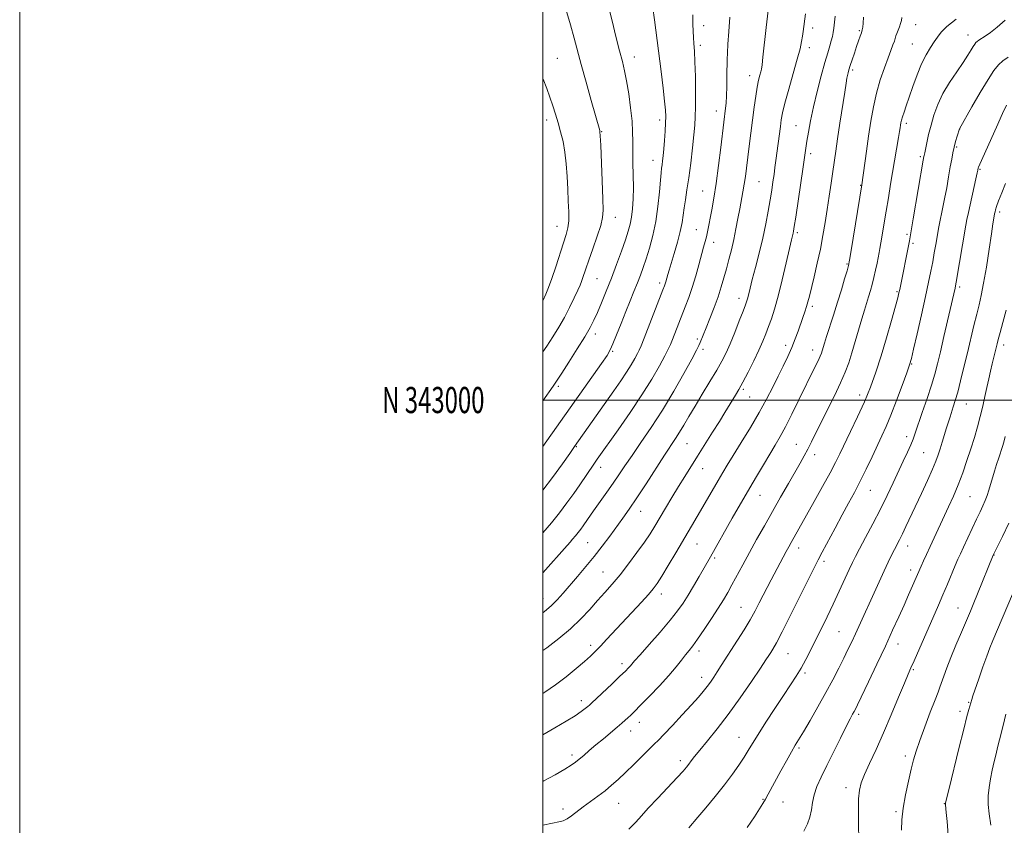
# Model space of a CAD drawing. Extents: x 2174800 to 2177700, y 342300 to 345200.
# Drawn here: x 2174800 to 2175176, y 342837 to 343145 of the extents above; entities that cross this region are included whole.
import ezdxf
from ezdxf.enums import TextEntityAlignment as Align

# ---------------------------------------------------------------- set-up
doc = ezdxf.new("R2010")
doc.units = 0
doc.header["$MEASUREMENT"] = 0
for name, color, linetype, lineweight in [('32000', 7, 'Continuous', 0), ('32001', 7, 'Continuous', 0), ('DTM SPOT ELEVATION', 2, 'Continuous', 13), ('INDEX CONTOUR', 41, 'Continuous', 13), ('INTERMEDIATE CONTOUR', 44, 'Continuous', 0)]:
    doc.layers.add(name, color=color, linetype=linetype, lineweight=lineweight)
doc.styles.add('Style-WORKING', font='WORKING.shx')

msp = doc.modelspace()

# ---------------------------------------------------------------- linework, layer by layer
at = {"layer": '32000', "flags": 128}
for points in [[(2174800, 342300), (2177700, 342300), (2177700, 345200), (2174800, 345200), (2174800, 342300)], [(2175000, 342500), (2177500, 342500), (2177500, 345000), (2175000, 345000), (2175000, 342500)], [(2175000, 343000), (2177500, 343000)]]:
    msp.add_lwpolyline(points, dxfattribs=at)
at = {"layer": 'DTM SPOT ELEVATION'}
for p in [(2175061.46, 343143.01, 1150.53), (2175142.46, 343143.48, 1162.75), (2175103.17, 343142.15, 1156.48), (2175121.03, 343141.21, 1159.83), (2175162.56, 343139.5, 1165.31), (2175060.18, 343135.52, 1150.34), (2175141.19, 343136.08, 1163.04), (2175101.9, 343134.71, 1156.51), (2175005.47, 343130.64, 1142.95), (2175035.03, 343131.09, 1146.64), (2175118.46, 343126.1, 1160.3), (2175079.11, 343124, 1153.4), (2175066.37, 343110.42, 1151.39), (2175001.42, 343107.06, 1141.46), (2175044.7, 343106.96, 1147.59), (2175139.01, 343105.76, 1164.37), (2175022.54, 343102.56, 1144.09), (2175096.77, 343104.8, 1157.09), (2175159.38, 343103.62, 1168.03), (2175102.44, 343094.15, 1158.4), (2175158.19, 343096.69, 1168.2), (2175042.06, 343091.55, 1147.31), (2175144.27, 343093.07, 1165.74), (2175167.06, 343088.18, 1170.13), (2175082.67, 343083.46, 1155.01), (2175061.14, 343079.89, 1151.07), (2175121.46, 343082.01, 1161.92), (2175174.62, 343071.91, 1172.35), (2175027.72, 343069.81, 1144.69), (2175005.4, 343066.39, 1141.24), (2175058.63, 343065.14, 1151.11), (2175097.31, 343064, 1158.28), (2175065.27, 343060.29, 1152.61), (2175139.17, 343063.3, 1165.73), (2175141.45, 343059.89, 1166.28), (2175116.33, 343051.98, 1161.87), (2175020.65, 343046.41, 1144.92), (2175044.66, 343044.67, 1149.6), (2175135.44, 343041.46, 1165.84), (2175159.29, 343043.26, 1170.3), (2175075.03, 343038.85, 1155.44), (2175103.05, 343035.8, 1160.35), (2175020.11, 343025.24, 1146.52), (2175058.99, 343023.3, 1153.7), (2175061.21, 343019.36, 1154.4), (2175092.88, 343020.92, 1159.53), (2175103.09, 343019.12, 1161.34), (2175176.13, 343020.98, 1174.5), (2175026.63, 343018.55, 1148.16), (2175141.02, 343013.74, 1168.11), (2175005.92, 343005.29, 1146.3), (2175076.65, 343004.15, 1158.24), (2175079.01, 343001.17, 1158.86), (2175121.13, 343001.92, 1165.47), (2175161.9, 342998.47, 1172.83), (2175139.08, 342986.06, 1169.5), (2175012.78, 342982.23, 1150.11), (2175055.07, 342983.35, 1156.92), (2175096.91, 342983.12, 1163.17), (2175103.92, 342979.16, 1164.53), (2175145.58, 342979.91, 1170.99), (2175022.06, 342974.34, 1152.57), (2175061.08, 342973.76, 1158.75), (2175083.06, 342963.55, 1162.83), (2175125.18, 342965.44, 1168.83), (2175163.35, 342963.05, 1175), (2175037.44, 342957.4, 1156.76), (2175017.14, 342945.47, 1155.02), (2175058.98, 342944.99, 1160.88), (2175139.46, 342944.22, 1172.65), (2175097.84, 342943.46, 1166.59), (2175172.49, 342940.82, 1178.04), (2175065.69, 342939.57, 1162.27), (2175107.43, 342938.34, 1168.36), (2175023.01, 342934.32, 1157.08), (2175140.58, 342934.99, 1173.48), (2175045.25, 342925.89, 1160.53), (2175000, 342924.27, 1155.21), (2175075.73, 342920.76, 1165.14), (2175158.73, 342920.55, 1177.21), (2175113.24, 342911.53, 1171.02), (2175018.26, 342906.23, 1159.55), (2175135.71, 342906.81, 1174.63), (2175059.65, 342904.04, 1164.46), (2175093.7, 342903.08, 1168.87), (2175030.31, 342899.21, 1161.57), (2175100.16, 342895.73, 1170.3), (2175141.69, 342896.98, 1176.19), (2175060.69, 342894.08, 1165.4), (2175014.69, 342885.11, 1161.5), (2175162.72, 342884.49, 1179.88), (2175120.78, 342879.9, 1174.32), (2175159.48, 342881.01, 1179.59), (2175036.88, 342876.84, 1164.62), (2175033.61, 342873.47, 1164.66), (2175075.01, 342871.04, 1169.24), (2175097.93, 342866.97, 1172.26), (2175011.18, 342864.35, 1163.6), (2175052.55, 342862.18, 1167.56), (2175138.63, 342863.91, 1177.58), (2175115.93, 342851.82, 1175.45), (2175028.93, 342845.82, 1166.87), (2175084.13, 342847.34, 1171.89), (2175091.75, 342846.44, 1172.77), (2175153.42, 342845.79, 1179.94), (2175007.69, 342843.67, 1165.55), (2175134.95, 342842.7, 1177.76)]:
    msp.add_point(p, dxfattribs=at)
at = {"layer": 'INDEX CONTOUR'}
for points in [[(2175057.345, 343147.226, 1150), (2175057.347, 343143.69, 1150), (2175057.415, 343140.914, 1150), (2175057.549, 343138.556, 1150), (2175057.746, 343136.225, 1150), (2175057.964, 343133.336, 1150), (2175058.159, 343129.259, 1150), (2175058.29, 343123.678, 1150), (2175058.354, 343117.537, 1150), (2175058.355, 343112.1, 1150), (2175058.286, 343108.21, 1150), (2175058.103, 343105.05, 1150), (2175057.751, 343101.387, 1150), (2175057.198, 343096.357, 1150), (2175056.513, 343090.554, 1150), (2175055.787, 343084.946, 1150), (2175055.101, 343080.293, 1150), (2175054.503, 343076.54, 1150), (2175054.026, 343073.429, 1150), (2175053.664, 343070.667, 1150), (2175053.244, 343067.829, 1150), (2175052.549, 343064.456, 1150), (2175051.45, 343060.298, 1150), (2175050.171, 343055.94, 1150), (2175048.238, 343049.6, 1150), (2175047.759, 343047.982, 1150), (2175046.96, 343045.14, 1150), (2175046.736, 343044.403, 1150), (2175046.462, 343043.62, 1150), (2175045.89, 343042.126, 1150), (2175038.733, 343023.647, 1150), (2175037.573, 343020.685, 1150), (2175036.88, 343019.055, 1150), (2175036.215, 343017.74, 1150), (2175035.215, 343015.913, 1150), (2175033.808, 343013.493, 1150), (2175031.994, 343010.586, 1150), (2175029.776, 343007.274, 1150), (2175027.165, 343003.531, 1150), (2175012.088, 342982.181, 1150), (2175010.286, 342979.595, 1150), (2175007.47, 342975.576, 1150), (2175003.683, 342970.336, 1150), (2175000, 342965.5, 1150)], [(2175122.594, 343146.283, 1160), (2175122.452, 343144.073, 1160), (2175122.314, 343142.547, 1160), (2175122.126, 343141.451, 1160), (2175121.82, 343140.388, 1160), (2175121.344, 343139.021, 1160), (2175120.709, 343137.269, 1160), (2175119.941, 343135.116, 1160), (2175119.083, 343132.61, 1160), (2175118.237, 343130.057, 1160), (2175117.522, 343127.831, 1160), (2175117.021, 343126.199, 1160), (2175116.696, 343125.021, 1160), (2175116.468, 343124.046, 1160), (2175116.256, 343122.944, 1160), (2175115.942, 343121.047, 1160), (2175115.399, 343117.599, 1160), (2175113.576, 343105.815, 1160), (2175112.663, 343099.789, 1160), (2175111.973, 343095.088, 1160), (2175110.884, 343087.383, 1160), (2175110.238, 343082.899, 1160), (2175109.505, 343077.929, 1160), (2175108.732, 343072.819, 1160), (2175107.946, 343067.824, 1160), (2175107.088, 343062.841, 1160), (2175106.082, 343057.674, 1160), (2175104.894, 343052.263, 1160), (2175103.678, 343047.086, 1160), (2175101.894, 343039.687, 1160), (2175101.35, 343037.516, 1160), (2175100.833, 343035.681, 1160), (2175100.201, 343033.713, 1160), (2175099.441, 343031.506, 1160), (2175097.595, 343026.318, 1160), (2175096.473, 343023.336, 1160), (2175095.151, 343020.113, 1160), (2175093.596, 343016.663, 1160), (2175091.839, 343012.987, 1160), (2175089.932, 343009.089, 1160), (2175087.885, 343004.938, 1160), (2175085.545, 343000.381, 1160), (2175082.712, 342995.235, 1160), (2175079.318, 342989.477, 1160), (2175075.803, 342983.729, 1160), (2175072.735, 342978.776, 1160), (2175070.503, 342975.135, 1160), (2175068.778, 342972.251, 1160), (2175067.053, 342969.302, 1160), (2175060.263, 342957.63, 1160), (2175050.784, 342941.555, 1160), (2175047.922, 342936.744, 1160), (2175045.471, 342932.684, 1160), (2175043.715, 342929.921, 1160), (2175042.218, 342927.883, 1160), (2175040.357, 342925.72, 1160), (2175037.678, 342922.783, 1160), (2175024.496, 342908.564, 1160), (2175021.978, 342905.879, 1160), (2175020.024, 342903.875, 1160), (2175018.187, 342902.127, 1160), (2175015.895, 342900.083, 1160), (2175012.733, 342897.355, 1160), (2175008.915, 342894.215, 1160), (2175004.811, 342891.097, 1160), (2175000.753, 342888.351, 1160), (2175000, 342887.885, 1160)], [(2175177.255, 343112.705, 1170), (2175175.765, 343109.501, 1170), (2175173.378, 343104.24, 1170), (2175167.072, 343090.179, 1170), (2175166.571, 343089.025, 1170), (2175166.47, 343088.746, 1170), (2175166.307, 343087.9, 1170), (2175166.085, 343086.861, 1170), (2175165.561, 343084.493, 1170), (2175162.693, 343071.686, 1170), (2175162.123, 343069.03, 1170), (2175161.713, 343066.849, 1170), (2175158.039, 343045.088, 1170), (2175157.768, 343043.599, 1170), (2175157.581, 343042.712, 1170), (2175153.336, 343024.284, 1170), (2175151.964, 343018.395, 1170), (2175150.866, 343013.803, 1170), (2175149.837, 343009.905, 1170), (2175148.572, 343005.718, 1170), (2175146.885, 343000.59, 1170), (2175145.046, 342995.199, 1170), (2175142.346, 342987.351, 1170), (2175141.524, 342985.067, 1170), (2175140.63, 342982.864, 1170), (2175139.388, 342980.066, 1170), (2175137.802, 342976.63, 1170), (2175133.904, 342968.295, 1170), (2175131.611, 342963.499, 1170), (2175129.021, 342958.271, 1170), (2175126.153, 342952.718, 1170), (2175123.355, 342947.423, 1170), (2175121.05, 342943.093, 1170), (2175119.507, 342940.148, 1170), (2175118.374, 342937.867, 1170), (2175117.147, 342935.244, 1170), (2175113.323, 342926.945, 1170), (2175111.011, 342922.005, 1170), (2175108.676, 342917.13, 1170), (2175106.41, 342912.491, 1170), (2175104.283, 342908.194, 1170), (2175102.337, 342904.315, 1170), (2175100.509, 342900.797, 1170), (2175098.705, 342897.559, 1170), (2175096.814, 342894.451, 1170), (2175094.638, 342891.093, 1170), (2175091.959, 342887.043, 1170), (2175088.689, 342882.077, 1170), (2175085.276, 342876.835, 1170), (2175082.297, 342872.175, 1170), (2175080.152, 342868.702, 1170), (2175078.529, 342866.017, 1170), (2175076.938, 342863.468, 1170), (2175074.961, 342860.507, 1170), (2175072.474, 342857.016, 1170), (2175069.424, 342852.982, 1170), (2175065.866, 342848.503, 1170), (2175062.284, 342844.132, 1170), (2175059.268, 342840.534, 1170), (2175055.828, 342836.519, 1170)], [(2175179.515, 342925.802, 1180), (2175172.053, 342908.09, 1180), (2175170.923, 342905.305, 1180), (2175169.733, 342902.153, 1180), (2175168.241, 342897.99, 1180), (2175166.658, 342893.466, 1180), (2175164.431, 342887.002, 1180), (2175163.951, 342885.575, 1180), (2175163.552, 342884.296, 1180), (2175162.819, 342881.714, 1180), (2175162.114, 342879.085, 1180), (2175160.875, 342874.238, 1180), (2175159.024, 342866.805, 1180), (2175155.28, 342851.569, 1180), (2175154.33, 342847.644, 1180), (2175153.986, 342845.988, 1180), (2175153.971, 342845.262, 1180), (2175154.224, 342842.343, 1180), (2175154.505, 342838.975, 1180), (2175155.363, 342828.41, 1180)]]:
    msp.add_polyline3d(points, dxfattribs=at)
at = {"layer": 'INTERMEDIATE CONTOUR'}
for points in [[(2175025.157, 343150.357, 1146), (2175026.471, 343144.981, 1146), (2175027.954, 343138.981, 1146), (2175029.333, 343133.497, 1146), (2175030.403, 343129.314, 1146), (2175031.247, 343125.795, 1146), (2175032.02, 343121.949, 1146), (2175032.825, 343117.082, 1146), (2175033.564, 343111.706, 1146), (2175034.091, 343106.634, 1146), (2175034.309, 343102.44, 1146), (2175034.334, 343098.753, 1146), (2175034.333, 343094.96, 1146), (2175034.429, 343090.618, 1146), (2175034.56, 343085.931, 1146), (2175034.618, 343081.268, 1146), (2175034.516, 343076.951, 1146), (2175034.259, 343073.12, 1146), (2175033.873, 343069.868, 1146), (2175033.359, 343067.169, 1146), (2175032.619, 343064.498, 1146), (2175031.529, 343061.213, 1146), (2175030.014, 343056.864, 1146), (2175028.188, 343051.795, 1146), (2175026.215, 343046.543, 1146), (2175024.25, 343041.588, 1146), (2175022.418, 343037.176, 1146), (2175020.837, 343033.492, 1146), (2175019.524, 343030.559, 1146), (2175018.095, 343027.734, 1146), (2175016.069, 343024.215, 1146), (2175013.171, 343019.521, 1146), (2175009.972, 343014.483, 1146), (2175007.249, 343010.254, 1146), (2175005.48, 343007.547, 1146), (2175003.948, 343005.299, 1146), (2175000, 342999.7, 1146)], [(2175042.053, 343149.897, 1148), (2175042.664, 343145.287, 1148), (2175045.177, 343125.597, 1148), (2175045.964, 343119.247, 1148), (2175046.557, 343114.154, 1148), (2175046.879, 343110.739, 1148), (2175046.967, 343108.307, 1148), (2175046.889, 343105.882, 1148), (2175046.706, 343102.751, 1148), (2175046.467, 343099.243, 1148), (2175046.214, 343095.951, 1148), (2175045.981, 343093.339, 1148), (2175045.772, 343091.364, 1148), (2175045.581, 343089.855, 1148), (2175045.398, 343088.554, 1148), (2175045.188, 343086.832, 1148), (2175044.915, 343083.972, 1148), (2175044.533, 343079.509, 1148), (2175043.968, 343073.988, 1148), (2175043.139, 343068.203, 1148), (2175042.009, 343062.836, 1148), (2175040.717, 343058.081, 1148), (2175039.445, 343054.019, 1148), (2175038.323, 343050.654, 1148), (2175037.267, 343047.687, 1148), (2175036.142, 343044.75, 1148), (2175034.836, 343041.521, 1148), (2175033.343, 343037.889, 1148), (2175031.679, 343033.796, 1148), (2175029.898, 343029.304, 1148), (2175028.192, 343024.969, 1148), (2175026.788, 343021.466, 1148), (2175025.757, 343019.149, 1148), (2175024.533, 343017.073, 1148), (2175022.395, 343013.973, 1148), (2175000, 342982.267, 1148)], [(2175008.744, 343149.438, 1144), (2175010.545, 343143.345, 1144), (2175011.967, 343138.277, 1144), (2175014.67, 343128.181, 1144), (2175016.511, 343121.486, 1144), (2175018.454, 343114.526, 1144), (2175021.735, 343102.982, 1144), (2175021.844, 343102.46, 1144), (2175021.951, 343100.972, 1144), (2175022.109, 343097.372, 1144), (2175022.889, 343076.89, 1144), (2175023.023, 343072.584, 1144), (2175022.848, 343069.701, 1144), (2175022.149, 343066.734, 1144), (2175020.817, 343062.585, 1144), (2175019.166, 343057.824, 1144), (2175017.613, 343053.432, 1144), (2175016.483, 343050.174, 1144), (2175015.211, 343046.42, 1144), (2175014.775, 343045.25, 1144), (2175014.222, 343043.948, 1144), (2175013.341, 343041.998, 1144), (2175011.982, 343039.05, 1144), (2175010.228, 343035.407, 1144), (2175008.225, 343031.534, 1144), (2175006.092, 343027.801, 1144), (2175003.845, 343024.195, 1144), (2175001.476, 343020.603, 1144), (2175000, 343018.432, 1144)], [(2175086.072, 343148.894, 1154), (2175085.36, 343142.431, 1154), (2175084.143, 343131.087, 1154), (2175083.795, 343128.075, 1154), (2175083.555, 343126.504, 1154), (2175083.301, 343125.446, 1154), (2175082.936, 343124.105, 1154), (2175082.474, 343122.197, 1154), (2175081.954, 343119.571, 1154), (2175081.407, 343116.124, 1154), (2175080.829, 343111.953, 1154), (2175078.901, 343096.996, 1154), (2175077.852, 343088.583, 1154), (2175077.441, 343085.39, 1154), (2175077.012, 343082.478, 1154), (2175076.506, 343079.557, 1154), (2175075.278, 343073.097, 1154), (2175074.581, 343069.365, 1154), (2175073.822, 343065.4, 1154), (2175072.985, 343061.378, 1154), (2175072.066, 343057.451, 1154), (2175071.105, 343053.676, 1154), (2175070.154, 343050.087, 1154), (2175069.229, 343046.669, 1154), (2175068.224, 343043.218, 1154), (2175066.998, 343039.48, 1154), (2175065.476, 343035.341, 1154), (2175063.861, 343031.21, 1154), (2175062.418, 343027.638, 1154), (2175060.086, 343021.956, 1154), (2175059.591, 343020.81, 1154), (2175058.7, 343019.006, 1154), (2175056.917, 343015.655, 1154), (2175053.916, 343010.19, 1154), (2175050.017, 343003.341, 1154), (2175045.711, 342996.156, 1154), (2175041.443, 342989.53, 1154), (2175037.492, 342983.715, 1154), (2175034.091, 342978.808, 1154), (2175031.378, 342974.819, 1154), (2175029.096, 342971.414, 1154), (2175026.889, 342968.17, 1154), (2175024.51, 342964.795, 1154), (2175020.049, 342958.605, 1154), (2175018.461, 342956.363, 1154), (2175015.388, 342951.899, 1154), (2175014.471, 342950.617, 1154), (2175013.501, 342949.337, 1154), (2175012.451, 342948.04, 1154), (2175011.387, 342946.79, 1154), (2175010.397, 342945.668, 1154), (2175008.229, 342943.269, 1154), (2175006.184, 342940.961, 1154), (2175003.053, 342937.403, 1154), (2175000, 342933.99, 1154)], [(2175100.387, 343147.576, 1156), (2175099.552, 343140.837, 1156), (2175099.286, 343138.995, 1156), (2175098.929, 343137.003, 1156), (2175098.313, 343134.268, 1156), (2175097.271, 343130.268, 1156), (2175095.732, 343124.774, 1156), (2175094.02, 343118.749, 1156), (2175092.555, 343113.452, 1156), (2175091.645, 343109.774, 1156), (2175091.144, 343107.14, 1156), (2175090.794, 343104.598, 1156), (2175089.098, 343091.518, 1156), (2175088.74, 343088.861, 1156), (2175088.376, 343086.252, 1156), (2175087.968, 343083.442, 1156), (2175087.481, 343080.262, 1156), (2175086.88, 343076.561, 1156), (2175086.13, 343072.227, 1156), (2175085.195, 343067.311, 1156), (2175084.038, 343061.902, 1156), (2175082.667, 343056.178, 1156), (2175081.264, 343050.681, 1156), (2175080.057, 343046.041, 1156), (2175079.215, 343042.721, 1156), (2175078.3, 343039.035, 1156), (2175077.962, 343037.869, 1156), (2175077.449, 343036.404, 1156), (2175076.535, 343033.988, 1156), (2175075.085, 343030.226, 1156), (2175073.327, 343025.754, 1156), (2175071.577, 343021.467, 1156), (2175070.042, 343017.992, 1156), (2175068.469, 343014.878, 1156), (2175066.495, 343011.406, 1156), (2175063.891, 343007.078, 1156), (2175060.965, 343002.295, 1156), (2175058.162, 342997.676, 1156), (2175055.828, 342993.72, 1156), (2175053.918, 342990.43, 1156), (2175052.289, 342987.688, 1156), (2175050.754, 342985.274, 1156), (2175046.515, 342978.883, 1156), (2175039.435, 342967.995, 1156), (2175035.877, 342962.587, 1156), (2175032.972, 342958.315, 1156), (2175030.518, 342954.844, 1156), (2175025.557, 342947.999, 1156), (2175022.719, 342944.169, 1156), (2175019.671, 342940.228, 1156), (2175016.475, 342936.327, 1156), (2175013.303, 342932.605, 1156), (2175007.77, 342926.222, 1156), (2175005.423, 342923.627, 1156), (2175003.132, 342921.341, 1156), (2175000.688, 342919.241, 1156), (2175000, 342918.712, 1156)], [(2175111.76, 343146.722, 1158), (2175111.239, 343142.139, 1158), (2175110.993, 343140.467, 1158), (2175110.683, 343138.899, 1158), (2175110.271, 343137.26, 1158), (2175109.709, 343135.33, 1158), (2175108.925, 343132.712, 1158), (2175107.841, 343128.961, 1158), (2175106.431, 343123.839, 1158), (2175104.89, 343117.928, 1158), (2175103.465, 343112.013, 1158), (2175102.354, 343106.763, 1158), (2175101.545, 343102.365, 1158), (2175100.977, 343098.889, 1158), (2175100.566, 343096.198, 1158), (2175099.532, 343089.104, 1158), (2175096.677, 343069.895, 1158), (2175096.129, 343066.3, 1158), (2175095.846, 343064.568, 1158), (2175095.68, 343063.742, 1158), (2175095.076, 343061.198, 1158), (2175094.303, 343057.86, 1158), (2175093.061, 343052.439, 1158), (2175091.535, 343045.933, 1158), (2175089.979, 343039.698, 1158), (2175088.598, 343034.786, 1158), (2175087.394, 343031.05, 1158), (2175086.314, 343028.037, 1158), (2175085.282, 343025.307, 1158), (2175084.115, 343022.457, 1158), (2175082.604, 343019.091, 1158), (2175080.635, 343014.998, 1158), (2175078.474, 343010.693, 1158), (2175076.483, 343006.871, 1158), (2175074.926, 343004.033, 1158), (2175073.675, 343001.893, 1158), (2175069.563, 342995.203, 1158), (2175067.489, 342991.857, 1158), (2175064.889, 342987.692, 1158), (2175059.173, 342978.604, 1158), (2175054.251, 342970.804, 1158), (2175051.87, 342966.955, 1158), (2175049.359, 342962.807, 1158), (2175046.875, 342958.645, 1158), (2175042.788, 342951.764, 1158), (2175040.987, 342948.879, 1158), (2175038.815, 342945.647, 1158), (2175035.987, 342941.678, 1158), (2175032.752, 342937.342, 1158), (2175029.502, 342933.197, 1158), (2175026.529, 342929.649, 1158), (2175023.739, 342926.491, 1158), (2175020.94, 342923.362, 1158), (2175017.943, 342919.98, 1158), (2175014.562, 342916.361, 1158), (2175010.617, 342912.6, 1158), (2175006.069, 342908.826, 1158), (2175001.47, 342905.318, 1158), (2175000, 342904.229, 1158)], [(2175071.541, 343146.309, 1152), (2175071.119, 343140.895, 1152), (2175070.766, 343136.059, 1152), (2175070.561, 343132.698, 1152), (2175070.468, 343130.178, 1152), (2175070.368, 343123.893, 1152), (2175070.287, 343119.879, 1152), (2175070.17, 343116.209, 1152), (2175070.013, 343113.466, 1152), (2175069.831, 343111.494, 1152), (2175069.168, 343106.15, 1152), (2175068.036, 343096.524, 1152), (2175067.187, 343089.599, 1152), (2175066.273, 343082.81, 1152), (2175065.384, 343077.164, 1152), (2175064.573, 343072.697, 1152), (2175062.913, 343064.268, 1152), (2175062.501, 343062.371, 1152), (2175062.042, 343060.522, 1152), (2175061.461, 343058.362, 1152), (2175059.653, 343051.725, 1152), (2175058.436, 343047.401, 1152), (2175057.117, 343043.066, 1152), (2175055.77, 343039.138, 1152), (2175054.417, 343035.553, 1152), (2175049.532, 343023.096, 1152), (2175048.77, 343021.202, 1152), (2175047.932, 343019.378, 1152), (2175046.633, 343016.859, 1152), (2175044.547, 343013.046, 1152), (2175041.61, 343007.996, 1152), (2175037.825, 343001.93, 1152), (2175033.322, 342995.197, 1152), (2175028.762, 342988.646, 1152), (2175020.774, 342977.374, 1152), (2175019.458, 342975.468, 1152), (2175014.094, 342967.594, 1152), (2175011.787, 342964.263, 1152), (2175009.217, 342960.68, 1152), (2175006.365, 342956.919, 1152), (2175003.257, 342953.08, 1152), (2175000, 342949.258, 1152)], [(2175137.285, 343146.198, 1162), (2175137.041, 343145.079, 1162), (2175136.753, 343143.892, 1162), (2175136.298, 343142.588, 1162), (2175135.286, 343140.095, 1162), (2175134.958, 343139.134, 1162), (2175134.695, 343138.229, 1162), (2175134.365, 343137.156, 1162), (2175133.852, 343135.695, 1162), (2175133.081, 343133.631, 1162), (2175131.992, 343130.752, 1162), (2175130.572, 343126.929, 1162), (2175129.009, 343122.356, 1162), (2175127.538, 343117.31, 1162), (2175126.34, 343112.021, 1162), (2175125.366, 343106.53, 1162), (2175124.508, 343100.832, 1162), (2175123.692, 343095.045, 1162), (2175121.936, 343082.228, 1162), (2175117.864, 343057.116, 1162), (2175117.253, 343053.445, 1162), (2175116.832, 343051.391, 1162), (2175116.284, 343049.401, 1162), (2175115.363, 343046.256, 1162), (2175114.112, 343042.081, 1162), (2175112.655, 343037.339, 1162), (2175111.12, 343032.488, 1162), (2175108.485, 343024.28, 1162), (2175107.68, 343021.696, 1162), (2175106.826, 343018.858, 1162), (2175106.501, 343017.883, 1162), (2175106.034, 343016.727, 1162), (2175105.256, 343015.036, 1162), (2175104.033, 343012.515, 1162), (2175097.768, 342999.775, 1162), (2175095.171, 342994.54, 1162), (2175092.748, 342989.81, 1162), (2175090.69, 342986.044, 1162), (2175088.785, 342982.791, 1162), (2175086.724, 342979.369, 1162), (2175084.291, 342975.292, 1162), (2175081.659, 342970.834, 1162), (2175079.098, 342966.468, 1162), (2175076.797, 342962.519, 1162), (2175074.625, 342958.757, 1162), (2175072.37, 342954.808, 1162), (2175064.053, 342940.088, 1162), (2175059.741, 342932.596, 1162), (2175057.609, 342928.919, 1162), (2175055.505, 342925.364, 1162), (2175053.612, 342922.334, 1162), (2175051.526, 342919.382, 1162), (2175048.698, 342915.842, 1162), (2175044.834, 342911.334, 1162), (2175040.664, 342906.603, 1162), (2175037.176, 342902.678, 1162), (2175035.089, 342900.304, 1162), (2175033.466, 342898.42, 1162), (2175032.752, 342897.652, 1162), (2175031.536, 342896.429, 1162), (2175029.485, 342894.441, 1162), (2175026.464, 342891.56, 1162), (2175018.652, 342884.177, 1162), (2175017.787, 342883.385, 1162), (2175017.139, 342882.837, 1162), (2175016.189, 342882.077, 1162), (2175014.65, 342880.948, 1162), (2175012.3, 342879.368, 1162), (2175008.962, 342877.279, 1162), (2175004.64, 342874.714, 1162), (2175000, 342872.077, 1162)], [(2175157.953, 343145.578, 1164), (2175154.489, 343142.743, 1164), (2175152.227, 343140.535, 1164), (2175150.819, 343138.726, 1164), (2175149.646, 343136.913, 1164), (2175148.212, 343134.733, 1164), (2175146.536, 343131.984, 1164), (2175144.767, 343128.51, 1164), (2175143.037, 343124.285, 1164), (2175141.439, 343119.806, 1164), (2175140.05, 343115.704, 1164), (2175138.933, 343112.472, 1164), (2175138.085, 343110.059, 1164), (2175137.488, 343108.279, 1164), (2175137.112, 343106.949, 1164), (2175136.89, 343105.907, 1164), (2175136.746, 343104.991, 1164), (2175136.603, 343104, 1164), (2175136.384, 343102.57, 1164), (2175136.01, 343100.294, 1164), (2175132.953, 343082.533, 1164), (2175132.071, 343077.327, 1164), (2175131.221, 343072.24, 1164), (2175129.221, 343060.084, 1164), (2175128.853, 343057.925, 1164), (2175128.561, 343056.33, 1164), (2175127.766, 343052.315, 1164), (2175127.195, 343049.581, 1164), (2175126.563, 343046.784, 1164), (2175125.909, 343044.207, 1164), (2175125.231, 343041.814, 1164), (2175124.522, 343039.486, 1164), (2175122.91, 343034.336, 1164), (2175121.905, 343030.978, 1164), (2175119.434, 343022.377, 1164), (2175118.149, 343018.065, 1164), (2175116.909, 343014.275, 1164), (2175115.524, 343010.615, 1164), (2175113.747, 343006.513, 1164), (2175111.433, 343001.598, 1164), (2175108.861, 342996.335, 1164), (2175102.737, 342983.963, 1164), (2175101.303, 342981.168, 1164), (2175099.927, 342978.639, 1164), (2175098.382, 342975.925, 1164), (2175093.873, 342968.111, 1164), (2175090.907, 342962.939, 1164), (2175087.77, 342957.436, 1164), (2175084.674, 342951.969, 1164), (2175081.713, 342946.685, 1164), (2175078.943, 342941.674, 1164), (2175076.423, 342937.032, 1164), (2175072.288, 342929.347, 1164), (2175070.679, 342926.437, 1164), (2175069.066, 342923.682, 1164), (2175067.08, 342920.491, 1164), (2175064.498, 342916.504, 1164), (2175061.69, 342912.282, 1164), (2175059.171, 342908.615, 1164), (2175057.312, 342906.062, 1164), (2175055.9, 342904.258, 1164), (2175054.578, 342902.606, 1164), (2175053.009, 342900.591, 1164), (2175050.942, 342898.011, 1164), (2175048.144, 342894.747, 1164), (2175044.546, 342890.813, 1164), (2175040.713, 342886.775, 1164), (2175037.372, 342883.331, 1164), (2175035.063, 342880.997, 1164), (2175033.576, 342879.54, 1164), (2175032.514, 342878.537, 1164), (2175031.502, 342877.604, 1164), (2175030.242, 342876.491, 1164), (2175028.458, 342874.98, 1164), (2175023.122, 342870.579, 1164), (2175020.264, 342868.192, 1164), (2175017.751, 342866.03, 1164), (2175015.64, 342864.185, 1164), (2175013.919, 342862.705, 1164), (2175012.48, 342861.566, 1164), (2175010.834, 342860.442, 1164), (2175008.393, 342858.937, 1164), (2175004.765, 342856.803, 1164), (2175000.334, 342854.403, 1164), (2175000, 342854.249, 1164)], [(2175176.691, 343145.115, 1166), (2175173.629, 343142.484, 1166), (2175171.083, 343140.511, 1166), (2175169.093, 343139.094, 1166), (2175166.703, 343137.471, 1166), (2175166.046, 343137.003, 1166), (2175165.554, 343136.576, 1166), (2175165.091, 343136.018, 1166), (2175164.517, 343135.146, 1166), (2175163.692, 343133.788, 1166), (2175162.457, 343131.801, 1166), (2175160.647, 343129.051, 1166), (2175158.204, 343125.484, 1166), (2175155.487, 343121.376, 1166), (2175152.959, 343117.085, 1166), (2175150.982, 343112.905, 1166), (2175149.508, 343108.896, 1166), (2175148.382, 343105.053, 1166), (2175147.484, 343101.427, 1166), (2175146.787, 343098.27, 1166), (2175145.996, 343094.477, 1166), (2175145.762, 343093.476, 1166), (2175145.677, 343093.067, 1166), (2175145.433, 343091.658, 1166), (2175141.627, 343069.29, 1166), (2175140.128, 343060.814, 1166), (2175136.44, 343042.294, 1166), (2175136.146, 343040.944, 1166), (2175135.688, 343039.118, 1166), (2175134.805, 343035.828, 1166), (2175133.323, 343030.439, 1166), (2175131.418, 343023.73, 1166), (2175129.353, 343016.835, 1166), (2175127.32, 343010.624, 1166), (2175125.228, 343004.93, 1166), (2175122.913, 342999.326, 1166), (2175120.3, 342993.546, 1166), (2175117.653, 342987.981, 1166), (2175113.522, 342979.458, 1166), (2175111.851, 342976.093, 1166), (2175109.775, 342972.127, 1166), (2175106.947, 342966.932, 1166), (2175103.771, 342961.203, 1166), (2175100.839, 342955.97, 1166), (2175094.913, 342945.521, 1166), (2175094.027, 342943.93, 1166), (2175093.027, 342942.093, 1166), (2175087.294, 342931.298, 1166), (2175085.761, 342928.377, 1166), (2175084.25, 342925.455, 1166), (2175082.747, 342922.505, 1166), (2175081.118, 342919.4, 1166), (2175079.205, 342915.982, 1166), (2175076.917, 342912.18, 1166), (2175074.451, 342908.248, 1166), (2175068.215, 342898.5, 1166), (2175066.677, 342896.122, 1166), (2175065.317, 342894.061, 1166), (2175064.044, 342892.212, 1166), (2175062.756, 342890.463, 1166), (2175061.317, 342888.659, 1166), (2175059.443, 342886.478, 1166), (2175056.812, 342883.552, 1166), (2175053.295, 342879.722, 1166), (2175049.515, 342875.653, 1166), (2175046.289, 342872.218, 1166), (2175044.159, 342869.999, 1166), (2175042.582, 342868.419, 1166), (2175034.824, 342860.771, 1166), (2175031.61, 342857.637, 1166), (2175028.815, 342854.994, 1166), (2175026.294, 342852.75, 1166), (2175023.756, 342850.685, 1166), (2175021, 342848.622, 1166), (2175018.158, 342846.569, 1166), (2175015.442, 342844.581, 1166), (2175010.97, 342841.134, 1166), (2175009.26, 342839.947, 1166), (2175007.813, 342839.238, 1166), (2175006.155, 342838.789, 1166), (2175003.719, 342838.31, 1166), (2175000, 342837.562, 1166)], [(2175177.861, 343131.046, 1168), (2175175.851, 343129.579, 1168), (2175174.145, 343128.045, 1168), (2175172.415, 343125.917, 1168), (2175170.191, 343122.527, 1168), (2175167.209, 343117.559, 1168), (2175164.032, 343112.091, 1168), (2175159.233, 343103.698, 1168), (2175158.377, 343100.785, 1168), (2175157.806, 343098.776, 1168), (2175157.236, 343096.603, 1168), (2175156.751, 343094.456, 1168), (2175156.292, 343092.085, 1168), (2175155.771, 343089.124, 1168), (2175155.121, 343085.352, 1168), (2175154.375, 343081.112, 1168), (2175153.594, 343076.891, 1168), (2175152.836, 343073.108, 1168), (2175151.619, 343067.407, 1168), (2175151.246, 343065.562, 1168), (2175150.955, 343063.951, 1168), (2175150.195, 343059.416, 1168), (2175149.648, 343056.239, 1168), (2175149.029, 343052.788, 1168), (2175148.344, 343049.194, 1168), (2175147.481, 343044.983, 1168), (2175146.299, 343039.531, 1168), (2175144.742, 343032.579, 1168), (2175143.095, 343025.346, 1168), (2175141.731, 343019.415, 1168), (2175140.878, 343015.821, 1168), (2175140.177, 343013.389, 1168), (2175139.127, 343010.393, 1168), (2175137.382, 343005.606, 1168), (2175135.221, 342999.809, 1168), (2175133.078, 342994.276, 1168), (2175131.269, 342989.938, 1168), (2175129.633, 342986.335, 1168), (2175125.842, 342978.322, 1168), (2175123.586, 342973.587, 1168), (2175121.304, 342968.938, 1168), (2175119.113, 342964.698, 1168), (2175116.892, 342960.573, 1168), (2175114.46, 342956.109, 1168), (2175111.734, 342951.065, 1168), (2175106.809, 342941.866, 1168), (2175105.263, 342938.954, 1168), (2175103.835, 342936.177, 1168), (2175101.755, 342932.014, 1168), (2175094.807, 342918.012, 1168), (2175091.484, 342911.41, 1168), (2175089.258, 342907.148, 1168), (2175087.946, 342904.81, 1168), (2175087.144, 342903.517, 1168), (2175086.428, 342902.405, 1168), (2175085.284, 342900.665, 1168), (2175083.177, 342897.508, 1168), (2175079.765, 342892.445, 1168), (2175075.468, 342886.218, 1168), (2175070.9, 342879.875, 1168), (2175066.611, 342874.296, 1168), (2175062.894, 342869.713, 1168), (2175059.979, 342866.192, 1168), (2175058.002, 342863.732, 1168), (2175056.725, 342862.062, 1168), (2175055.82, 342860.846, 1168), (2175054.928, 342859.716, 1168), (2175053.591, 342858.187, 1168), (2175051.323, 342855.742, 1168), (2175043.898, 342847.901, 1168), (2175040.307, 342844.022, 1168), (2175037.7, 342841.075, 1168), (2175035.507, 342838.62, 1168), (2175032.863, 342835.953, 1168)], [(2175000, 343122.84, 1142), (2175000.073, 343122.659, 1142), (2175001.481, 343119.042, 1142), (2175002.699, 343115.71, 1142), (2175003.79, 343112.473, 1142), (2175004.806, 343109.241, 1142), (2175005.8, 343105.948, 1142), (2175006.796, 343102.519, 1142), (2175007.717, 343098.833, 1142), (2175008.457, 343094.758, 1142), (2175008.945, 343090.226, 1142), (2175009.255, 343085.43, 1142), (2175009.493, 343080.618, 1142), (2175009.731, 343076.043, 1142), (2175009.896, 343071.934, 1142), (2175009.876, 343068.516, 1142), (2175009.573, 343065.844, 1142), (2175008.932, 343063.312, 1142), (2175007.909, 343060.136, 1142), (2175004.919, 343050.963, 1142), (2175003.386, 343046.446, 1142), (2175002.109, 343042.963, 1142), (2175001.104, 343040.463, 1142), (2175000, 343037.938, 1142)], [(2175176.922, 343082.742, 1172), (2175175.414, 343079.122, 1172), (2175174.197, 343076.071, 1172), (2175173.433, 343073.958, 1172), (2175173.033, 343072.658, 1172), (2175172.853, 343071.919, 1172), (2175172.691, 343071.118, 1172), (2175172.421, 343069.491, 1172), (2175172.082, 343067.346, 1172), (2175171.492, 343063.483, 1172), (2175170.605, 343057.611, 1172), (2175169.554, 343050.837, 1172), (2175168.51, 343044.614, 1172), (2175167.597, 343039.989, 1172), (2175166.748, 343036.377, 1172), (2175165.842, 343032.787, 1172), (2175164.788, 343028.44, 1172), (2175162.318, 343017.999, 1172), (2175160.995, 343012.508, 1172), (2175159.72, 343007.368, 1172), (2175158.587, 343003.024, 1172), (2175157.664, 342999.786, 1172), (2175156.914, 342997.397, 1172), (2175155.664, 342993.615, 1172), (2175155.041, 342991.649, 1172), (2175154.346, 342989.385, 1172), (2175152.704, 342983.93, 1172), (2175151.907, 342981.32, 1172), (2175151.177, 342979.067, 1172), (2175150.292, 342976.696, 1172), (2175148.965, 342973.565, 1172), (2175147.02, 342969.262, 1172), (2175144.716, 342964.291, 1172), (2175138.778, 342951.619, 1172), (2175137.431, 342948.808, 1172), (2175136.334, 342946.602, 1172), (2175134.409, 342942.851, 1172), (2175133.325, 342940.683, 1172), (2175132.033, 342938.017, 1172), (2175130.455, 342934.673, 1172), (2175128.561, 342930.578, 1172), (2175119.495, 342910.668, 1172), (2175118.082, 342907.638, 1172), (2175116.637, 342904.61, 1172), (2175115.023, 342901.305, 1172), (2175113.119, 342897.492, 1172), (2175110.862, 342893.118, 1172), (2175108.204, 342888.177, 1172), (2175105.18, 342882.789, 1172), (2175102.166, 342877.567, 1172), (2175099.623, 342873.248, 1172), (2175096.495, 342868.039, 1172), (2175095.048, 342865.54, 1172), (2175093.141, 342862.129, 1172), (2175091, 342858.23, 1172), (2175086.183, 342849.341, 1172), (2175085.157, 342847.498, 1172), (2175084.147, 342845.786, 1172), (2175082.834, 342843.712, 1172), (2175080.868, 342840.733, 1172), (2175078.07, 342836.568, 1172)], [(2175177.117, 343034.32, 1174), (2175175.847, 343029.598, 1174), (2175174.774, 343025.767, 1174), (2175174.065, 343023.174, 1174), (2175173.616, 343021.419, 1174), (2175171.781, 343013.771, 1174), (2175171.161, 343011.09, 1174), (2175170.487, 343008.112, 1174), (2175169.767, 343004.849, 1174), (2175169.001, 343001.328, 1174), (2175168.164, 342997.603, 1174), (2175167.227, 342993.739, 1174), (2175166.166, 342989.781, 1174), (2175164.968, 342985.681, 1174), (2175163.625, 342981.374, 1174), (2175162.136, 342976.834, 1174), (2175160.516, 342972.197, 1174), (2175158.785, 342967.64, 1174), (2175156.969, 342963.3, 1174), (2175155.105, 342959.151, 1174), (2175148.056, 342944.028, 1174), (2175146.672, 342941.024, 1174), (2175145.521, 342938.499, 1174), (2175144.62, 342936.494, 1174), (2175141.342, 342928.979, 1174), (2175139.841, 342925.583, 1174), (2175138.068, 342921.6, 1174), (2175136.058, 342917.122, 1174), (2175133.719, 342911.985, 1174), (2175130.93, 342905.958, 1174), (2175127.688, 342899.056, 1174), (2175124.465, 342892.256, 1174), (2175120.274, 342883.486, 1174), (2175119.46, 342881.831, 1174), (2175118.972, 342880.917, 1174), (2175118.407, 342879.9, 1174), (2175117.486, 342878.186, 1174), (2175115.968, 342875.239, 1174), (2175113.724, 342870.768, 1174), (2175108.512, 342860.271, 1174), (2175106.371, 342855.913, 1174), (2175104.75, 342852.302, 1174), (2175103.66, 342849.144, 1174), (2175103.052, 342846.187, 1174), (2175102.645, 342843.36, 1174), (2175102.096, 342840.639, 1174), (2175101.139, 342837.981, 1174), (2175099.801, 342835.29, 1174)], [(2175176.792, 342986.108, 1176), (2175176.228, 342983.922, 1176), (2175175.711, 342982.26, 1176), (2175174.284, 342977.939, 1176), (2175173.464, 342975.384, 1176), (2175172.657, 342972.76, 1176), (2175170.515, 342965.558, 1176), (2175169.856, 342963.53, 1176), (2175169.128, 342961.582, 1176), (2175168.26, 342959.591, 1176), (2175167.174, 342957.306, 1176), (2175165.792, 342954.442, 1176), (2175164.095, 342950.87, 1176), (2175160.754, 342943.729, 1176), (2175159.602, 342941.234, 1176), (2175158.657, 342939.123, 1176), (2175157.615, 342936.698, 1176), (2175154.634, 342929.595, 1176), (2175152.92, 342925.543, 1176), (2175151.216, 342921.587, 1176), (2175141.891, 342900.343, 1176), (2175140.721, 342897.714, 1176), (2175139.661, 342895.283, 1176), (2175138.2, 342891.803, 1176), (2175135.974, 342886.406, 1176), (2175133.193, 342879.733, 1176), (2175130.212, 342872.804, 1176), (2175127.361, 342866.497, 1176), (2175124.868, 342861.121, 1176), (2175122.933, 342856.846, 1176), (2175121.695, 342853.664, 1176), (2175121.025, 342850.862, 1176), (2175120.729, 342847.552, 1176), (2175120.634, 342843.175, 1176), (2175120.647, 342838.498, 1176), (2175120.759, 342831.352, 1176)], [(2175178.185, 342952.886, 1178), (2175175.757, 342947.816, 1178), (2175172.173, 342940.672, 1178), (2175166.183, 342925.888, 1178), (2175164.778, 342922.472, 1178), (2175163.447, 342919.294, 1178), (2175161.915, 342915.698, 1178), (2175160.002, 342911.239, 1178), (2175157.921, 342906.336, 1178), (2175155.978, 342901.621, 1178), (2175154.421, 342897.62, 1178), (2175153.252, 342894.431, 1178), (2175151.8, 342890.299, 1178), (2175151.095, 342888.395, 1178), (2175149.939, 342885.375, 1178), (2175148.114, 342880.648, 1178), (2175145.985, 342875.068, 1178), (2175144.062, 342869.849, 1178), (2175142.715, 342865.851, 1178), (2175141.751, 342862.504, 1178), (2175140.836, 342858.878, 1178), (2175139.736, 342854.306, 1178), (2175138.613, 342849.16, 1178), (2175137.724, 342844.068, 1178), (2175137.258, 342839.535, 1178), (2175137.121, 342835.556, 1178)], [(2175177.029, 342879.919, 1182), (2175175.936, 342875.629, 1182), (2175174.584, 342870.178, 1182), (2175173.813, 342867.16, 1182), (2175173.231, 342864.81, 1182), (2175172.521, 342861.83, 1182), (2175171.778, 342858.545, 1182), (2175171.099, 342855.229, 1182), (2175170.567, 342851.947, 1182), (2175170.265, 342848.707, 1182), (2175170.265, 342845.453, 1182), (2175170.598, 342841.842, 1182), (2175171.286, 342837.461, 1182)]]:
    msp.add_polyline3d(points, dxfattribs=at)

# ---------------------------------------------------------------- texts
at = {"layer": '32001', "style": 'Style-WORKING', "width": 0.67}
msp.add_text('N 343000', height=10, dxfattribs=at).set_placement((2174977.669, 343000), align=Align.MIDDLE_RIGHT)

doc.saveas('drawing.dxf')
